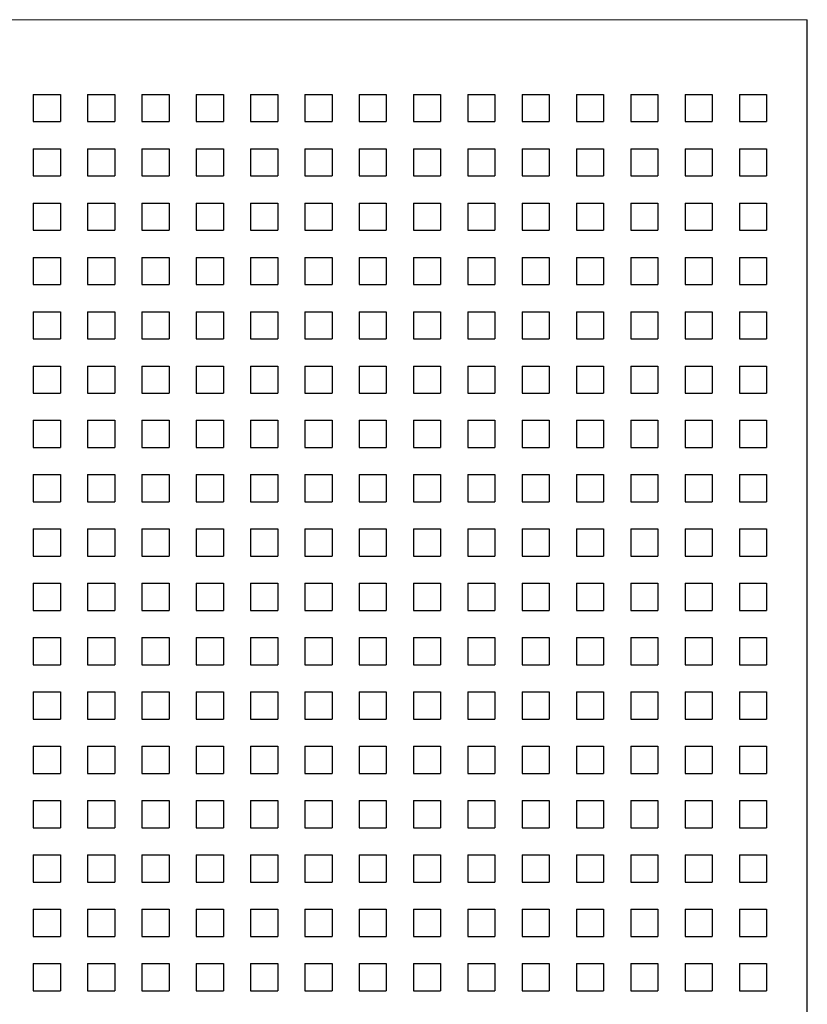
# Model space of a CAD drawing. Units: millimetres. Extents: x -223 to 1833, y -980 to 465.
# Drawn here: x 507 to 565, y 178 to 251 of the extents above; entities that cross this region are included whole.
import ezdxf

# ---------------------------------------------------------------- set-up
doc = ezdxf.new("R2010")
doc.units = ezdxf.units.MM
doc.layers.add('SPEAKER', color=250, linetype='Continuous')

msp = doc.modelspace()

# ---------------------------------------------------------------- linework, layer by layer
at = {"layer": 'SPEAKER', "color": 7, "linetype": 'Continuous', "lineweight": 15}
msp.add_line((565.292, 250.991), (372.792, 250.991), dxfattribs=at)
at = {"layer": 'SPEAKER'}
for p, q in [((565.292, -651.509), (565.292, 250.991)), ((508.29, 245.491), (510.29, 245.491)), ((508.29, 245.491), (508.29, 243.491)), ((510.29, 245.491), (510.29, 243.491)), ((512.29, 245.491), (514.29, 245.491)), ((512.29, 245.491), (512.29, 243.491)), ((514.29, 245.491), (514.29, 243.491)), ((516.29, 245.491), (518.29, 245.491)), ((516.29, 245.491), (516.29, 243.491)), ((518.29, 245.491), (518.29, 243.491)), ((520.29, 245.491), (522.29, 245.491)), ((520.29, 245.491), (520.29, 243.491)), ((522.29, 245.491), (522.29, 243.491)), ((524.29, 245.491), (526.29, 245.491)), ((524.29, 245.491), (524.29, 243.491)), ((526.29, 245.491), (526.29, 243.491)), ((528.29, 245.491), (530.29, 245.491)), ((528.29, 245.491), (528.29, 243.491)), ((530.29, 245.491), (530.29, 243.491)), ((532.29, 245.491), (534.29, 245.491)), ((532.29, 245.491), (532.29, 243.491)), ((534.29, 245.491), (534.29, 243.491)), ((536.29, 245.491), (538.29, 245.491)), ((536.29, 245.491), (536.29, 243.491)), ((538.29, 245.491), (538.29, 243.491)), ((540.29, 245.491), (542.29, 245.491)), ((540.29, 245.491), (540.29, 243.491)), ((542.29, 245.491), (542.29, 243.491)), ((544.29, 245.491), (546.29, 245.491)), ((544.29, 245.491), (544.29, 243.491)), ((546.29, 245.491), (546.29, 243.491)), ((548.29, 245.491), (550.29, 245.491)), ((548.29, 245.491), (548.29, 243.491)), ((550.29, 245.491), (550.29, 243.491)), ((552.29, 245.491), (554.29, 245.491)), ((552.29, 245.491), (552.29, 243.491)), ((554.29, 245.491), (554.29, 243.491)), ((556.29, 245.491), (558.29, 245.491)), ((556.29, 245.491), (556.29, 243.491)), ((558.29, 245.491), (558.29, 243.491)), ((560.29, 245.491), (562.29, 245.491)), ((560.29, 245.491), (560.29, 243.491)), ((562.29, 245.491), (562.29, 243.491)), ((508.29, 243.491), (510.29, 243.491)), ((512.29, 243.491), (514.29, 243.491)), ((516.29, 243.491), (518.29, 243.491)), ((520.29, 243.491), (522.29, 243.491)), ((524.29, 243.491), (526.29, 243.491)), ((528.29, 243.491), (530.29, 243.491)), ((532.29, 243.491), (534.29, 243.491)), ((536.29, 243.491), (538.29, 243.491)), ((540.29, 243.491), (542.29, 243.491)), ((544.29, 243.491), (546.29, 243.491)), ((548.29, 243.491), (550.29, 243.491)), ((552.29, 243.491), (554.29, 243.491)), ((556.29, 243.491), (558.29, 243.491)), ((560.29, 243.491), (562.29, 243.491)), ((508.29, 241.491), (510.29, 241.491)), ((508.29, 241.491), (508.29, 239.491)), ((510.29, 241.491), (510.29, 239.491)), ((512.29, 241.491), (514.29, 241.491)), ((512.29, 241.491), (512.29, 239.491)), ((514.29, 241.491), (514.29, 239.491)), ((516.29, 241.491), (518.29, 241.491)), ((516.29, 241.491), (516.29, 239.491)), ((518.29, 241.491), (518.29, 239.491)), ((520.29, 241.491), (522.29, 241.491)), ((520.29, 241.491), (520.29, 239.491)), ((522.29, 241.491), (522.29, 239.491)), ((524.29, 241.491), (526.29, 241.491)), ((524.29, 241.491), (524.29, 239.491)), ((526.29, 241.491), (526.29, 239.491)), ((528.29, 241.491), (530.29, 241.491)), ((528.29, 241.491), (528.29, 239.491)), ((530.29, 241.491), (530.29, 239.491)), ((532.29, 241.491), (534.29, 241.491)), ((532.29, 241.491), (532.29, 239.491)), ((534.29, 241.491), (534.29, 239.491)), ((536.29, 241.491), (538.29, 241.491)), ((536.29, 241.491), (536.29, 239.491)), ((538.29, 241.491), (538.29, 239.491)), ((540.29, 241.491), (542.29, 241.491)), ((540.29, 241.491), (540.29, 239.491)), ((542.29, 241.491), (542.29, 239.491)), ((544.29, 241.491), (546.29, 241.491)), ((544.29, 241.491), (544.29, 239.491)), ((546.29, 241.491), (546.29, 239.491)), ((548.29, 241.491), (550.29, 241.491)), ((548.29, 241.491), (548.29, 239.491)), ((550.29, 241.491), (550.29, 239.491)), ((552.29, 241.491), (554.29, 241.491)), ((552.29, 241.491), (552.29, 239.491)), ((554.29, 241.491), (554.29, 239.491)), ((556.29, 241.491), (558.29, 241.491)), ((556.29, 241.491), (556.29, 239.491)), ((558.29, 241.491), (558.29, 239.491)), ((560.29, 241.491), (562.29, 241.491)), ((560.29, 241.491), (560.29, 239.491)), ((562.29, 241.491), (562.29, 239.491)), ((508.29, 239.491), (510.29, 239.491)), ((512.29, 239.491), (514.29, 239.491)), ((516.29, 239.491), (518.29, 239.491)), ((520.29, 239.491), (522.29, 239.491)), ((524.29, 239.491), (526.29, 239.491)), ((528.29, 239.491), (530.29, 239.491)), ((532.29, 239.491), (534.29, 239.491)), ((536.29, 239.491), (538.29, 239.491)), ((540.29, 239.491), (542.29, 239.491)), ((544.29, 239.491), (546.29, 239.491)), ((548.29, 239.491), (550.29, 239.491)), ((552.29, 239.491), (554.29, 239.491)), ((556.29, 239.491), (558.29, 239.491)), ((560.29, 239.491), (562.29, 239.491)), ((508.29, 237.491), (510.29, 237.491)), ((508.29, 237.491), (508.29, 235.491)), ((510.29, 237.491), (510.29, 235.491)), ((512.29, 237.491), (514.29, 237.491)), ((512.29, 237.491), (512.29, 235.491)), ((514.29, 237.491), (514.29, 235.491)), ((516.29, 237.491), (518.29, 237.491)), ((516.29, 237.491), (516.29, 235.491)), ((518.29, 237.491), (518.29, 235.491)), ((520.29, 237.491), (522.29, 237.491)), ((520.29, 237.491), (520.29, 235.491)), ((522.29, 237.491), (522.29, 235.491)), ((524.29, 237.491), (526.29, 237.491)), ((524.29, 237.491), (524.29, 235.491)), ((526.29, 237.491), (526.29, 235.491)), ((528.29, 237.491), (530.29, 237.491)), ((528.29, 237.491), (528.29, 235.491)), ((530.29, 237.491), (530.29, 235.491)), ((532.29, 237.491), (534.29, 237.491)), ((532.29, 237.491), (532.29, 235.491)), ((534.29, 237.491), (534.29, 235.491)), ((536.29, 237.491), (538.29, 237.491)), ((536.29, 237.491), (536.29, 235.491)), ((538.29, 237.491), (538.29, 235.491)), ((540.29, 237.491), (542.29, 237.491)), ((540.29, 237.491), (540.29, 235.491)), ((542.29, 237.491), (542.29, 235.491)), ((544.29, 237.491), (546.29, 237.491)), ((544.29, 237.491), (544.29, 235.491)), ((546.29, 237.491), (546.29, 235.491)), ((548.29, 237.491), (550.29, 237.491)), ((548.29, 237.491), (548.29, 235.491)), ((550.29, 237.491), (550.29, 235.491)), ((552.29, 237.491), (554.29, 237.491)), ((552.29, 237.491), (552.29, 235.491)), ((554.29, 237.491), (554.29, 235.491)), ((556.29, 237.491), (558.29, 237.491)), ((556.29, 237.491), (556.29, 235.491)), ((558.29, 237.491), (558.29, 235.491)), ((560.29, 237.491), (562.29, 237.491)), ((560.29, 237.491), (560.29, 235.491)), ((562.29, 237.491), (562.29, 235.491)), ((508.29, 235.491), (510.29, 235.491)), ((512.29, 235.491), (514.29, 235.491)), ((516.29, 235.491), (518.29, 235.491)), ((520.29, 235.491), (522.29, 235.491)), ((524.29, 235.491), (526.29, 235.491)), ((528.29, 235.491), (530.29, 235.491)), ((532.29, 235.491), (534.29, 235.491)), ((536.29, 235.491), (538.29, 235.491)), ((540.29, 235.491), (542.29, 235.491)), ((544.29, 235.491), (546.29, 235.491)), ((548.29, 235.491), (550.29, 235.491)), ((552.29, 235.491), (554.29, 235.491)), ((556.29, 235.491), (558.29, 235.491)), ((560.29, 235.491), (562.29, 235.491)), ((508.29, 233.491), (510.29, 233.491)), ((508.29, 233.491), (508.29, 231.491)), ((510.29, 233.491), (510.29, 231.491)), ((512.29, 233.491), (514.29, 233.491)), ((512.29, 233.491), (512.29, 231.491)), ((514.29, 233.491), (514.29, 231.491)), ((516.29, 233.491), (518.29, 233.491)), ((516.29, 233.491), (516.29, 231.491)), ((518.29, 233.491), (518.29, 231.491)), ((520.29, 233.491), (522.29, 233.491)), ((520.29, 233.491), (520.29, 231.491)), ((522.29, 233.491), (522.29, 231.491)), ((524.29, 233.491), (526.29, 233.491)), ((524.29, 233.491), (524.29, 231.491)), ((526.29, 233.491), (526.29, 231.491)), ((528.29, 233.491), (530.29, 233.491)), ((528.29, 233.491), (528.29, 231.491)), ((530.29, 233.491), (530.29, 231.491)), ((532.29, 233.491), (534.29, 233.491)), ((532.29, 233.491), (532.29, 231.491)), ((534.29, 233.491), (534.29, 231.491)), ((536.29, 233.491), (538.29, 233.491)), ((536.29, 233.491), (536.29, 231.491)), ((538.29, 233.491), (538.29, 231.491)), ((540.29, 233.491), (542.29, 233.491)), ((540.29, 233.491), (540.29, 231.491)), ((542.29, 233.491), (542.29, 231.491)), ((544.29, 233.491), (546.29, 233.491)), ((544.29, 233.491), (544.29, 231.491)), ((546.29, 233.491), (546.29, 231.491)), ((548.29, 233.491), (550.29, 233.491)), ((548.29, 233.491), (548.29, 231.491)), ((550.29, 233.491), (550.29, 231.491)), ((552.29, 233.491), (554.29, 233.491)), ((552.29, 233.491), (552.29, 231.491)), ((554.29, 233.491), (554.29, 231.491)), ((556.29, 233.491), (558.29, 233.491)), ((556.29, 233.491), (556.29, 231.491)), ((558.29, 233.491), (558.29, 231.491)), ((560.29, 233.491), (562.29, 233.491)), ((560.29, 233.491), (560.29, 231.491)), ((562.29, 233.491), (562.29, 231.491)), ((508.29, 231.491), (510.29, 231.491)), ((512.29, 231.491), (514.29, 231.491)), ((516.29, 231.491), (518.29, 231.491)), ((520.29, 231.491), (522.29, 231.491)), ((524.29, 231.491), (526.29, 231.491)), ((528.29, 231.491), (530.29, 231.491)), ((532.29, 231.491), (534.29, 231.491)), ((536.29, 231.491), (538.29, 231.491)), ((540.29, 231.491), (542.29, 231.491)), ((544.29, 231.491), (546.29, 231.491)), ((548.29, 231.491), (550.29, 231.491)), ((552.29, 231.491), (554.29, 231.491)), ((556.29, 231.491), (558.29, 231.491)), ((560.29, 231.491), (562.29, 231.491)), ((508.29, 229.491), (510.29, 229.491)), ((508.29, 229.491), (508.29, 227.491)), ((510.29, 229.491), (510.29, 227.491)), ((512.29, 229.491), (514.29, 229.491)), ((512.29, 229.491), (512.29, 227.491)), ((514.29, 229.491), (514.29, 227.491)), ((516.29, 229.491), (518.29, 229.491)), ((516.29, 229.491), (516.29, 227.491)), ((518.29, 229.491), (518.29, 227.491)), ((520.29, 229.491), (522.29, 229.491)), ((520.29, 229.491), (520.29, 227.491)), ((522.29, 229.491), (522.29, 227.491)), ((524.29, 229.491), (526.29, 229.491)), ((524.29, 229.491), (524.29, 227.491)), ((526.29, 229.491), (526.29, 227.491)), ((528.29, 229.491), (530.29, 229.491)), ((528.29, 229.491), (528.29, 227.491)), ((530.29, 229.491), (530.29, 227.491)), ((532.29, 229.491), (534.29, 229.491)), ((532.29, 229.491), (532.29, 227.491)), ((534.29, 229.491), (534.29, 227.491)), ((536.29, 229.491), (538.29, 229.491)), ((536.29, 229.491), (536.29, 227.491)), ((538.29, 229.491), (538.29, 227.491)), ((540.29, 229.491), (542.29, 229.491)), ((540.29, 229.491), (540.29, 227.491)), ((542.29, 229.491), (542.29, 227.491)), ((544.29, 229.491), (546.29, 229.491)), ((544.29, 229.491), (544.29, 227.491)), ((546.29, 229.491), (546.29, 227.491)), ((548.29, 229.491), (550.29, 229.491)), ((548.29, 229.491), (548.29, 227.491)), ((550.29, 229.491), (550.29, 227.491)), ((552.29, 229.491), (554.29, 229.491)), ((552.29, 229.491), (552.29, 227.491)), ((554.29, 229.491), (554.29, 227.491)), ((556.29, 229.491), (558.29, 229.491)), ((556.29, 229.491), (556.29, 227.491)), ((558.29, 229.491), (558.29, 227.491)), ((560.29, 229.491), (562.29, 229.491)), ((560.29, 229.491), (560.29, 227.491)), ((562.29, 229.491), (562.29, 227.491)), ((508.29, 227.491), (510.29, 227.491)), ((512.29, 227.491), (514.29, 227.491)), ((516.29, 227.491), (518.29, 227.491)), ((520.29, 227.491), (522.29, 227.491)), ((524.29, 227.491), (526.29, 227.491)), ((528.29, 227.491), (530.29, 227.491)), ((532.29, 227.491), (534.29, 227.491)), ((536.29, 227.491), (538.29, 227.491)), ((540.29, 227.491), (542.29, 227.491)), ((544.29, 227.491), (546.29, 227.491)), ((548.29, 227.491), (550.29, 227.491)), ((552.29, 227.491), (554.29, 227.491)), ((556.29, 227.491), (558.29, 227.491)), ((560.29, 227.491), (562.29, 227.491)), ((508.29, 225.491), (510.29, 225.491)), ((508.29, 225.491), (508.29, 223.491)), ((510.29, 225.491), (510.29, 223.491)), ((512.29, 225.491), (514.29, 225.491)), ((512.29, 225.491), (512.29, 223.491)), ((514.29, 225.491), (514.29, 223.491)), ((516.29, 225.491), (518.29, 225.491)), ((516.29, 225.491), (516.29, 223.491)), ((518.29, 225.491), (518.29, 223.491)), ((520.29, 225.491), (522.29, 225.491)), ((520.29, 225.491), (520.29, 223.491)), ((522.29, 225.491), (522.29, 223.491)), ((524.29, 225.491), (526.29, 225.491)), ((524.29, 225.491), (524.29, 223.491)), ((526.29, 225.491), (526.29, 223.491)), ((528.29, 225.491), (530.29, 225.491)), ((528.29, 225.491), (528.29, 223.491)), ((530.29, 225.491), (530.29, 223.491)), ((532.29, 225.491), (534.29, 225.491)), ((532.29, 225.491), (532.29, 223.491)), ((534.29, 225.491), (534.29, 223.491)), ((536.29, 225.491), (538.29, 225.491)), ((536.29, 225.491), (536.29, 223.491)), ((538.29, 225.491), (538.29, 223.491)), ((540.29, 225.491), (542.29, 225.491)), ((540.29, 225.491), (540.29, 223.491)), ((542.29, 225.491), (542.29, 223.491)), ((544.29, 225.491), (546.29, 225.491)), ((544.29, 225.491), (544.29, 223.491)), ((546.29, 225.491), (546.29, 223.491)), ((548.29, 225.491), (550.29, 225.491)), ((548.29, 225.491), (548.29, 223.491)), ((550.29, 225.491), (550.29, 223.491)), ((552.29, 225.491), (554.29, 225.491)), ((552.29, 225.491), (552.29, 223.491)), ((554.29, 225.491), (554.29, 223.491)), ((556.29, 225.491), (558.29, 225.491)), ((556.29, 225.491), (556.29, 223.491)), ((558.29, 225.491), (558.29, 223.491)), ((560.29, 225.491), (562.29, 225.491)), ((560.29, 225.491), (560.29, 223.491)), ((562.29, 225.491), (562.29, 223.491)), ((508.29, 223.491), (510.29, 223.491)), ((512.29, 223.491), (514.29, 223.491)), ((516.29, 223.491), (518.29, 223.491)), ((520.29, 223.491), (522.29, 223.491)), ((524.29, 223.491), (526.29, 223.491)), ((528.29, 223.491), (530.29, 223.491)), ((532.29, 223.491), (534.29, 223.491)), ((536.29, 223.491), (538.29, 223.491)), ((540.29, 223.491), (542.29, 223.491)), ((544.29, 223.491), (546.29, 223.491)), ((548.29, 223.491), (550.29, 223.491)), ((552.29, 223.491), (554.29, 223.491)), ((556.29, 223.491), (558.29, 223.491)), ((560.29, 223.491), (562.29, 223.491)), ((508.29, 221.491), (510.29, 221.491)), ((508.29, 221.491), (508.29, 219.491)), ((510.29, 221.491), (510.29, 219.491)), ((512.29, 221.491), (514.29, 221.491)), ((512.29, 221.491), (512.29, 219.491)), ((514.29, 221.491), (514.29, 219.491)), ((516.29, 221.491), (518.29, 221.491)), ((516.29, 221.491), (516.29, 219.491)), ((518.29, 221.491), (518.29, 219.491)), ((520.29, 221.491), (522.29, 221.491)), ((520.29, 221.491), (520.29, 219.491)), ((522.29, 221.491), (522.29, 219.491)), ((524.29, 221.491), (526.29, 221.491)), ((524.29, 221.491), (524.29, 219.491)), ((526.29, 221.491), (526.29, 219.491)), ((528.29, 221.491), (530.29, 221.491)), ((528.29, 221.491), (528.29, 219.491)), ((530.29, 221.491), (530.29, 219.491)), ((532.29, 221.491), (534.29, 221.491)), ((532.29, 221.491), (532.29, 219.491)), ((534.29, 221.491), (534.29, 219.491)), ((536.29, 221.491), (538.29, 221.491)), ((536.29, 221.491), (536.29, 219.491)), ((538.29, 221.491), (538.29, 219.491)), ((540.29, 221.491), (542.29, 221.491)), ((540.29, 221.491), (540.29, 219.491)), ((542.29, 221.491), (542.29, 219.491)), ((544.29, 221.491), (546.29, 221.491)), ((544.29, 221.491), (544.29, 219.491)), ((546.29, 221.491), (546.29, 219.491)), ((548.29, 221.491), (550.29, 221.491)), ((548.29, 221.491), (548.29, 219.491)), ((550.29, 221.491), (550.29, 219.491)), ((552.29, 221.491), (554.29, 221.491)), ((552.29, 221.491), (552.29, 219.491)), ((554.29, 221.491), (554.29, 219.491)), ((556.29, 221.491), (558.29, 221.491)), ((556.29, 221.491), (556.29, 219.491)), ((558.29, 221.491), (558.29, 219.491)), ((560.29, 221.491), (562.29, 221.491)), ((560.29, 221.491), (560.29, 219.491)), ((562.29, 221.491), (562.29, 219.491)), ((508.29, 219.491), (510.29, 219.491)), ((512.29, 219.491), (514.29, 219.491)), ((516.29, 219.491), (518.29, 219.491)), ((520.29, 219.491), (522.29, 219.491)), ((524.29, 219.491), (526.29, 219.491)), ((528.29, 219.491), (530.29, 219.491)), ((532.29, 219.491), (534.29, 219.491)), ((536.29, 219.491), (538.29, 219.491)), ((540.29, 219.491), (542.29, 219.491)), ((544.29, 219.491), (546.29, 219.491)), ((548.29, 219.491), (550.29, 219.491)), ((552.29, 219.491), (554.29, 219.491)), ((556.29, 219.491), (558.29, 219.491)), ((560.29, 219.491), (562.29, 219.491)), ((508.29, 217.491), (510.29, 217.491)), ((508.29, 217.491), (508.29, 215.491)), ((510.29, 217.491), (510.29, 215.491)), ((512.29, 217.491), (514.29, 217.491)), ((512.29, 217.491), (512.29, 215.491)), ((514.29, 217.491), (514.29, 215.491)), ((516.29, 217.491), (518.29, 217.491)), ((516.29, 217.491), (516.29, 215.491)), ((518.29, 217.491), (518.29, 215.491)), ((520.29, 217.491), (522.29, 217.491)), ((520.29, 217.491), (520.29, 215.491)), ((522.29, 217.491), (522.29, 215.491)), ((524.29, 217.491), (526.29, 217.491)), ((524.29, 217.491), (524.29, 215.491)), ((526.29, 217.491), (526.29, 215.491)), ((528.29, 217.491), (530.29, 217.491)), ((528.29, 217.491), (528.29, 215.491)), ((530.29, 217.491), (530.29, 215.491)), ((532.29, 217.491), (534.29, 217.491)), ((532.29, 217.491), (532.29, 215.491)), ((534.29, 217.491), (534.29, 215.491)), ((536.29, 217.491), (538.29, 217.491)), ((536.29, 217.491), (536.29, 215.491)), ((538.29, 217.491), (538.29, 215.491)), ((540.29, 217.491), (542.29, 217.491)), ((540.29, 217.491), (540.29, 215.491)), ((542.29, 217.491), (542.29, 215.491)), ((544.29, 217.491), (546.29, 217.491)), ((544.29, 217.491), (544.29, 215.491)), ((546.29, 217.491), (546.29, 215.491)), ((548.29, 217.491), (550.29, 217.491)), ((548.29, 217.491), (548.29, 215.491)), ((550.29, 217.491), (550.29, 215.491)), ((552.29, 217.491), (554.29, 217.491)), ((552.29, 217.491), (552.29, 215.491)), ((554.29, 217.491), (554.29, 215.491)), ((556.29, 217.491), (558.29, 217.491)), ((556.29, 217.491), (556.29, 215.491)), ((558.29, 217.491), (558.29, 215.491)), ((560.29, 217.491), (562.29, 217.491)), ((560.29, 217.491), (560.29, 215.491)), ((562.29, 217.491), (562.29, 215.491)), ((508.29, 215.491), (510.29, 215.491)), ((512.29, 215.491), (514.29, 215.491)), ((516.29, 215.491), (518.29, 215.491)), ((520.29, 215.491), (522.29, 215.491)), ((524.29, 215.491), (526.29, 215.491)), ((528.29, 215.491), (530.29, 215.491)), ((532.29, 215.491), (534.29, 215.491)), ((536.29, 215.491), (538.29, 215.491)), ((540.29, 215.491), (542.29, 215.491)), ((544.29, 215.491), (546.29, 215.491)), ((548.29, 215.491), (550.29, 215.491)), ((552.29, 215.491), (554.29, 215.491)), ((556.29, 215.491), (558.29, 215.491)), ((560.29, 215.491), (562.29, 215.491)), ((508.29, 213.491), (510.29, 213.491)), ((508.29, 213.491), (508.29, 211.491)), ((510.29, 213.491), (510.29, 211.491)), ((512.29, 213.491), (514.29, 213.491)), ((512.29, 213.491), (512.29, 211.491)), ((514.29, 213.491), (514.29, 211.491)), ((516.29, 213.491), (518.29, 213.491)), ((516.29, 213.491), (516.29, 211.491)), ((518.29, 213.491), (518.29, 211.491)), ((520.29, 213.491), (522.29, 213.491)), ((520.29, 213.491), (520.29, 211.491)), ((522.29, 213.491), (522.29, 211.491)), ((524.29, 213.491), (526.29, 213.491)), ((524.29, 213.491), (524.29, 211.491)), ((526.29, 213.491), (526.29, 211.491)), ((528.29, 213.491), (530.29, 213.491)), ((528.29, 213.491), (528.29, 211.491)), ((530.29, 213.491), (530.29, 211.491)), ((532.29, 213.491), (534.29, 213.491)), ((532.29, 213.491), (532.29, 211.491)), ((534.29, 213.491), (534.29, 211.491)), ((536.29, 213.491), (538.29, 213.491)), ((536.29, 213.491), (536.29, 211.491)), ((538.29, 213.491), (538.29, 211.491)), ((540.29, 213.491), (542.29, 213.491)), ((540.29, 213.491), (540.29, 211.491)), ((542.29, 213.491), (542.29, 211.491)), ((544.29, 213.491), (546.29, 213.491)), ((544.29, 213.491), (544.29, 211.491)), ((546.29, 213.491), (546.29, 211.491)), ((548.29, 213.491), (550.29, 213.491)), ((548.29, 213.491), (548.29, 211.491)), ((550.29, 213.491), (550.29, 211.491)), ((552.29, 213.491), (554.29, 213.491)), ((552.29, 213.491), (552.29, 211.491)), ((554.29, 213.491), (554.29, 211.491)), ((556.29, 213.491), (558.29, 213.491)), ((556.29, 213.491), (556.29, 211.491)), ((558.29, 213.491), (558.29, 211.491)), ((560.29, 213.491), (562.29, 213.491)), ((560.29, 213.491), (560.29, 211.491)), ((562.29, 213.491), (562.29, 211.491)), ((508.29, 211.491), (510.29, 211.491)), ((512.29, 211.491), (514.29, 211.491)), ((516.29, 211.491), (518.29, 211.491)), ((520.29, 211.491), (522.29, 211.491)), ((524.29, 211.491), (526.29, 211.491)), ((528.29, 211.491), (530.29, 211.491)), ((532.29, 211.491), (534.29, 211.491)), ((536.29, 211.491), (538.29, 211.491)), ((540.29, 211.491), (542.29, 211.491)), ((544.29, 211.491), (546.29, 211.491)), ((548.29, 211.491), (550.29, 211.491)), ((552.29, 211.491), (554.29, 211.491)), ((556.29, 211.491), (558.29, 211.491)), ((560.29, 211.491), (562.29, 211.491)), ((508.29, 209.491), (510.29, 209.491)), ((508.29, 209.491), (508.29, 207.491)), ((510.29, 209.491), (510.29, 207.491)), ((512.29, 209.491), (514.29, 209.491)), ((512.29, 209.491), (512.29, 207.491)), ((514.29, 209.491), (514.29, 207.491)), ((516.29, 209.491), (518.29, 209.491)), ((516.29, 209.491), (516.29, 207.491)), ((518.29, 209.491), (518.29, 207.491)), ((520.29, 209.491), (522.29, 209.491)), ((520.29, 209.491), (520.29, 207.491)), ((522.29, 209.491), (522.29, 207.491)), ((524.29, 209.491), (526.29, 209.491)), ((524.29, 209.491), (524.29, 207.491)), ((526.29, 209.491), (526.29, 207.491)), ((528.29, 209.491), (530.29, 209.491)), ((528.29, 209.491), (528.29, 207.491)), ((530.29, 209.491), (530.29, 207.491)), ((532.29, 209.491), (534.29, 209.491)), ((532.29, 209.491), (532.29, 207.491)), ((534.29, 209.491), (534.29, 207.491)), ((536.29, 209.491), (538.29, 209.491)), ((536.29, 209.491), (536.29, 207.491)), ((538.29, 209.491), (538.29, 207.491)), ((540.29, 209.491), (542.29, 209.491)), ((540.29, 209.491), (540.29, 207.491)), ((542.29, 209.491), (542.29, 207.491)), ((544.29, 209.491), (546.29, 209.491)), ((544.29, 209.491), (544.29, 207.491)), ((546.29, 209.491), (546.29, 207.491)), ((548.29, 209.491), (550.29, 209.491)), ((548.29, 209.491), (548.29, 207.491)), ((550.29, 209.491), (550.29, 207.491)), ((552.29, 209.491), (554.29, 209.491)), ((552.29, 209.491), (552.29, 207.491)), ((554.29, 209.491), (554.29, 207.491)), ((556.29, 209.491), (558.29, 209.491)), ((556.29, 209.491), (556.29, 207.491)), ((558.29, 209.491), (558.29, 207.491)), ((560.29, 209.491), (562.29, 209.491)), ((560.29, 209.491), (560.29, 207.491)), ((562.29, 209.491), (562.29, 207.491)), ((508.29, 207.491), (510.29, 207.491)), ((512.29, 207.491), (514.29, 207.491)), ((516.29, 207.491), (518.29, 207.491)), ((520.29, 207.491), (522.29, 207.491)), ((524.29, 207.491), (526.29, 207.491)), ((528.29, 207.491), (530.29, 207.491)), ((532.29, 207.491), (534.29, 207.491)), ((536.29, 207.491), (538.29, 207.491)), ((540.29, 207.491), (542.29, 207.491)), ((544.29, 207.491), (546.29, 207.491)), ((548.29, 207.491), (550.29, 207.491)), ((552.29, 207.491), (554.29, 207.491)), ((556.29, 207.491), (558.29, 207.491)), ((560.29, 207.491), (562.29, 207.491)), ((508.29, 205.491), (510.29, 205.491)), ((508.29, 205.491), (508.29, 203.491)), ((510.29, 205.491), (510.29, 203.491)), ((512.29, 205.491), (514.29, 205.491)), ((512.29, 205.491), (512.29, 203.491)), ((514.29, 205.491), (514.29, 203.491)), ((516.29, 205.491), (518.29, 205.491)), ((516.29, 205.491), (516.29, 203.491)), ((518.29, 205.491), (518.29, 203.491)), ((520.29, 205.491), (522.29, 205.491)), ((520.29, 205.491), (520.29, 203.491)), ((522.29, 205.491), (522.29, 203.491)), ((524.29, 205.491), (526.29, 205.491)), ((524.29, 205.491), (524.29, 203.491)), ((526.29, 205.491), (526.29, 203.491)), ((528.29, 205.491), (530.29, 205.491)), ((528.29, 205.491), (528.29, 203.491)), ((530.29, 205.491), (530.29, 203.491)), ((532.29, 205.491), (534.29, 205.491)), ((532.29, 205.491), (532.29, 203.491)), ((534.29, 205.491), (534.29, 203.491)), ((536.29, 205.491), (538.29, 205.491)), ((536.29, 205.491), (536.29, 203.491)), ((538.29, 205.491), (538.29, 203.491)), ((540.29, 205.491), (542.29, 205.491)), ((540.29, 205.491), (540.29, 203.491)), ((542.29, 205.491), (542.29, 203.491)), ((544.29, 205.491), (546.29, 205.491)), ((544.29, 205.491), (544.29, 203.491)), ((546.29, 205.491), (546.29, 203.491)), ((548.29, 205.491), (550.29, 205.491)), ((548.29, 205.491), (548.29, 203.491)), ((550.29, 205.491), (550.29, 203.491)), ((552.29, 205.491), (554.29, 205.491)), ((552.29, 205.491), (552.29, 203.491)), ((554.29, 205.491), (554.29, 203.491)), ((556.29, 205.491), (558.29, 205.491)), ((556.29, 205.491), (556.29, 203.491)), ((558.29, 205.491), (558.29, 203.491)), ((560.29, 205.491), (562.29, 205.491)), ((560.29, 205.491), (560.29, 203.491)), ((562.29, 205.491), (562.29, 203.491)), ((508.29, 203.491), (510.29, 203.491)), ((512.29, 203.491), (514.29, 203.491)), ((516.29, 203.491), (518.29, 203.491)), ((520.29, 203.491), (522.29, 203.491)), ((524.29, 203.491), (526.29, 203.491)), ((528.29, 203.491), (530.29, 203.491)), ((532.29, 203.491), (534.29, 203.491)), ((536.29, 203.491), (538.29, 203.491)), ((540.29, 203.491), (542.29, 203.491)), ((544.29, 203.491), (546.29, 203.491)), ((548.29, 203.491), (550.29, 203.491)), ((552.29, 203.491), (554.29, 203.491)), ((556.29, 203.491), (558.29, 203.491)), ((560.29, 203.491), (562.29, 203.491)), ((508.29, 201.491), (510.29, 201.491)), ((508.29, 201.491), (508.29, 199.491)), ((510.29, 201.491), (510.29, 199.491)), ((512.29, 201.491), (514.29, 201.491)), ((512.29, 201.491), (512.29, 199.491)), ((514.29, 201.491), (514.29, 199.491)), ((516.29, 201.491), (518.29, 201.491)), ((516.29, 201.491), (516.29, 199.491)), ((518.29, 201.491), (518.29, 199.491)), ((520.29, 201.491), (522.29, 201.491)), ((520.29, 201.491), (520.29, 199.491)), ((522.29, 201.491), (522.29, 199.491)), ((524.29, 201.491), (526.29, 201.491)), ((524.29, 201.491), (524.29, 199.491)), ((526.29, 201.491), (526.29, 199.491)), ((528.29, 201.491), (530.29, 201.491)), ((528.29, 201.491), (528.29, 199.491)), ((530.29, 201.491), (530.29, 199.491)), ((532.29, 201.491), (534.29, 201.491)), ((532.29, 201.491), (532.29, 199.491)), ((534.29, 201.491), (534.29, 199.491)), ((536.29, 201.491), (538.29, 201.491)), ((536.29, 201.491), (536.29, 199.491)), ((538.29, 201.491), (538.29, 199.491)), ((540.29, 201.491), (542.29, 201.491)), ((540.29, 201.491), (540.29, 199.491)), ((542.29, 201.491), (542.29, 199.491)), ((544.29, 201.491), (546.29, 201.491)), ((544.29, 201.491), (544.29, 199.491)), ((546.29, 201.491), (546.29, 199.491)), ((548.29, 201.491), (550.29, 201.491)), ((548.29, 201.491), (548.29, 199.491)), ((550.29, 201.491), (550.29, 199.491)), ((552.29, 201.491), (554.29, 201.491)), ((552.29, 201.491), (552.29, 199.491)), ((554.29, 201.491), (554.29, 199.491)), ((556.29, 201.491), (558.29, 201.491)), ((556.29, 201.491), (556.29, 199.491)), ((558.29, 201.491), (558.29, 199.491)), ((560.29, 201.491), (562.29, 201.491)), ((560.29, 201.491), (560.29, 199.491)), ((562.29, 201.491), (562.29, 199.491)), ((508.29, 199.491), (510.29, 199.491)), ((512.29, 199.491), (514.29, 199.491)), ((516.29, 199.491), (518.29, 199.491)), ((520.29, 199.491), (522.29, 199.491)), ((524.29, 199.491), (526.29, 199.491)), ((528.29, 199.491), (530.29, 199.491)), ((532.29, 199.491), (534.29, 199.491)), ((536.29, 199.491), (538.29, 199.491)), ((540.29, 199.491), (542.29, 199.491)), ((544.29, 199.491), (546.29, 199.491)), ((548.29, 199.491), (550.29, 199.491)), ((552.29, 199.491), (554.29, 199.491)), ((556.29, 199.491), (558.29, 199.491)), ((560.29, 199.491), (562.29, 199.491)), ((508.29, 197.491), (510.29, 197.491)), ((508.29, 197.491), (508.29, 195.491)), ((510.29, 197.491), (510.29, 195.491)), ((512.29, 197.491), (514.29, 197.491)), ((512.29, 197.491), (512.29, 195.491)), ((514.29, 197.491), (514.29, 195.491)), ((516.29, 197.491), (518.29, 197.491)), ((516.29, 197.491), (516.29, 195.491)), ((518.29, 197.491), (518.29, 195.491)), ((520.29, 197.491), (522.29, 197.491)), ((520.29, 197.491), (520.29, 195.491)), ((522.29, 197.491), (522.29, 195.491)), ((524.29, 197.491), (526.29, 197.491)), ((524.29, 197.491), (524.29, 195.491)), ((526.29, 197.491), (526.29, 195.491)), ((528.29, 197.491), (530.29, 197.491)), ((528.29, 197.491), (528.29, 195.491)), ((530.29, 197.491), (530.29, 195.491)), ((532.29, 197.491), (534.29, 197.491)), ((532.29, 197.491), (532.29, 195.491)), ((534.29, 197.491), (534.29, 195.491)), ((536.29, 197.491), (538.29, 197.491)), ((536.29, 197.491), (536.29, 195.491)), ((538.29, 197.491), (538.29, 195.491)), ((540.29, 197.491), (542.29, 197.491)), ((540.29, 197.491), (540.29, 195.491)), ((542.29, 197.491), (542.29, 195.491)), ((544.29, 197.491), (546.29, 197.491)), ((544.29, 197.491), (544.29, 195.491)), ((546.29, 197.491), (546.29, 195.491)), ((548.29, 197.491), (550.29, 197.491)), ((548.29, 197.491), (548.29, 195.491)), ((550.29, 197.491), (550.29, 195.491)), ((552.29, 197.491), (554.29, 197.491)), ((552.29, 197.491), (552.29, 195.491)), ((554.29, 197.491), (554.29, 195.491)), ((556.29, 197.491), (558.29, 197.491)), ((556.29, 197.491), (556.29, 195.491)), ((558.29, 197.491), (558.29, 195.491)), ((560.29, 197.491), (562.29, 197.491)), ((560.29, 197.491), (560.29, 195.491)), ((562.29, 197.491), (562.29, 195.491)), ((508.29, 195.491), (510.29, 195.491)), ((512.29, 195.491), (514.29, 195.491)), ((516.29, 195.491), (518.29, 195.491)), ((520.29, 195.491), (522.29, 195.491)), ((524.29, 195.491), (526.29, 195.491)), ((528.29, 195.491), (530.29, 195.491)), ((532.29, 195.491), (534.29, 195.491)), ((536.29, 195.491), (538.29, 195.491)), ((540.29, 195.491), (542.29, 195.491)), ((544.29, 195.491), (546.29, 195.491)), ((548.29, 195.491), (550.29, 195.491)), ((552.29, 195.491), (554.29, 195.491)), ((556.29, 195.491), (558.29, 195.491)), ((560.29, 195.491), (562.29, 195.491)), ((508.29, 193.491), (510.29, 193.491)), ((508.29, 193.491), (508.29, 191.491)), ((510.29, 193.491), (510.29, 191.491)), ((512.29, 193.491), (514.29, 193.491)), ((512.29, 193.491), (512.29, 191.491)), ((514.29, 193.491), (514.29, 191.491)), ((516.29, 193.491), (518.29, 193.491)), ((516.29, 193.491), (516.29, 191.491)), ((518.29, 193.491), (518.29, 191.491)), ((520.29, 193.491), (522.29, 193.491)), ((520.29, 193.491), (520.29, 191.491)), ((522.29, 193.491), (522.29, 191.491)), ((524.29, 193.491), (526.29, 193.491)), ((524.29, 193.491), (524.29, 191.491)), ((526.29, 193.491), (526.29, 191.491)), ((528.29, 193.491), (530.29, 193.491)), ((528.29, 193.491), (528.29, 191.491)), ((530.29, 193.491), (530.29, 191.491)), ((532.29, 193.491), (534.29, 193.491)), ((532.29, 193.491), (532.29, 191.491)), ((534.29, 193.491), (534.29, 191.491)), ((536.29, 193.491), (538.29, 193.491)), ((536.29, 193.491), (536.29, 191.491)), ((538.29, 193.491), (538.29, 191.491)), ((540.29, 193.491), (542.29, 193.491)), ((540.29, 193.491), (540.29, 191.491)), ((542.29, 193.491), (542.29, 191.491)), ((544.29, 193.491), (546.29, 193.491)), ((544.29, 193.491), (544.29, 191.491)), ((546.29, 193.491), (546.29, 191.491)), ((548.29, 193.491), (550.29, 193.491)), ((548.29, 193.491), (548.29, 191.491)), ((550.29, 193.491), (550.29, 191.491)), ((552.29, 193.491), (554.29, 193.491)), ((552.29, 193.491), (552.29, 191.491)), ((554.29, 193.491), (554.29, 191.491)), ((556.29, 193.491), (558.29, 193.491)), ((556.29, 193.491), (556.29, 191.491)), ((558.29, 193.491), (558.29, 191.491)), ((560.29, 193.491), (562.29, 193.491)), ((560.29, 193.491), (560.29, 191.491)), ((562.29, 193.491), (562.29, 191.491)), ((508.29, 191.491), (510.29, 191.491)), ((512.29, 191.491), (514.29, 191.491)), ((516.29, 191.491), (518.29, 191.491)), ((520.29, 191.491), (522.29, 191.491)), ((524.29, 191.491), (526.29, 191.491)), ((528.29, 191.491), (530.29, 191.491)), ((532.29, 191.491), (534.29, 191.491)), ((536.29, 191.491), (538.29, 191.491)), ((540.29, 191.491), (542.29, 191.491)), ((544.29, 191.491), (546.29, 191.491)), ((548.29, 191.491), (550.29, 191.491)), ((552.29, 191.491), (554.29, 191.491)), ((556.29, 191.491), (558.29, 191.491)), ((560.29, 191.491), (562.29, 191.491)), ((508.29, 189.491), (510.29, 189.491)), ((508.29, 189.491), (508.29, 187.491)), ((510.29, 189.491), (510.29, 187.491)), ((512.29, 189.491), (514.29, 189.491)), ((512.29, 189.491), (512.29, 187.491)), ((514.29, 189.491), (514.29, 187.491)), ((516.29, 189.491), (518.29, 189.491)), ((516.29, 189.491), (516.29, 187.491)), ((518.29, 189.491), (518.29, 187.491)), ((520.29, 189.491), (522.29, 189.491)), ((520.29, 189.491), (520.29, 187.491)), ((522.29, 189.491), (522.29, 187.491)), ((524.29, 189.491), (526.29, 189.491)), ((524.29, 189.491), (524.29, 187.491)), ((526.29, 189.491), (526.29, 187.491)), ((528.29, 189.491), (530.29, 189.491)), ((528.29, 189.491), (528.29, 187.491)), ((530.29, 189.491), (530.29, 187.491)), ((532.29, 189.491), (534.29, 189.491)), ((532.29, 189.491), (532.29, 187.491)), ((534.29, 189.491), (534.29, 187.491)), ((536.29, 189.491), (538.29, 189.491)), ((536.29, 189.491), (536.29, 187.491)), ((538.29, 189.491), (538.29, 187.491)), ((540.29, 189.491), (542.29, 189.491)), ((540.29, 189.491), (540.29, 187.491)), ((542.29, 189.491), (542.29, 187.491)), ((544.29, 189.491), (546.29, 189.491)), ((544.29, 189.491), (544.29, 187.491)), ((546.29, 189.491), (546.29, 187.491)), ((548.29, 189.491), (550.29, 189.491)), ((548.29, 189.491), (548.29, 187.491)), ((550.29, 189.491), (550.29, 187.491)), ((552.29, 189.491), (554.29, 189.491)), ((552.29, 189.491), (552.29, 187.491)), ((554.29, 189.491), (554.29, 187.491)), ((556.29, 189.491), (558.29, 189.491)), ((556.29, 189.491), (556.29, 187.491)), ((558.29, 189.491), (558.29, 187.491)), ((560.29, 189.491), (562.29, 189.491)), ((560.29, 189.491), (560.29, 187.491)), ((562.29, 189.491), (562.29, 187.491)), ((508.29, 187.491), (510.29, 187.491)), ((512.29, 187.491), (514.29, 187.491)), ((516.29, 187.491), (518.29, 187.491)), ((520.29, 187.491), (522.29, 187.491)), ((524.29, 187.491), (526.29, 187.491)), ((528.29, 187.491), (530.29, 187.491)), ((532.29, 187.491), (534.29, 187.491)), ((536.29, 187.491), (538.29, 187.491)), ((540.29, 187.491), (542.29, 187.491)), ((544.29, 187.491), (546.29, 187.491)), ((548.29, 187.491), (550.29, 187.491)), ((552.29, 187.491), (554.29, 187.491)), ((556.29, 187.491), (558.29, 187.491)), ((560.29, 187.491), (562.29, 187.491)), ((508.29, 185.491), (510.29, 185.491)), ((508.29, 185.491), (508.29, 183.491)), ((510.29, 185.491), (510.29, 183.491)), ((512.29, 185.491), (514.29, 185.491)), ((512.29, 185.491), (512.29, 183.491)), ((514.29, 185.491), (514.29, 183.491)), ((516.29, 185.491), (518.29, 185.491)), ((516.29, 185.491), (516.29, 183.491)), ((518.29, 185.491), (518.29, 183.491)), ((520.29, 185.491), (522.29, 185.491)), ((520.29, 185.491), (520.29, 183.491)), ((522.29, 185.491), (522.29, 183.491)), ((524.29, 185.491), (526.29, 185.491)), ((524.29, 185.491), (524.29, 183.491)), ((526.29, 185.491), (526.29, 183.491)), ((528.29, 185.491), (530.29, 185.491)), ((528.29, 185.491), (528.29, 183.491)), ((530.29, 185.491), (530.29, 183.491)), ((532.29, 185.491), (534.29, 185.491)), ((532.29, 185.491), (532.29, 183.491)), ((534.29, 185.491), (534.29, 183.491)), ((536.29, 185.491), (538.29, 185.491)), ((536.29, 185.491), (536.29, 183.491)), ((538.29, 185.491), (538.29, 183.491)), ((540.29, 185.491), (542.29, 185.491)), ((540.29, 185.491), (540.29, 183.491)), ((542.29, 185.491), (542.29, 183.491)), ((544.29, 185.491), (546.29, 185.491)), ((544.29, 185.491), (544.29, 183.491)), ((546.29, 185.491), (546.29, 183.491)), ((548.29, 185.491), (550.29, 185.491)), ((548.29, 185.491), (548.29, 183.491)), ((550.29, 185.491), (550.29, 183.491)), ((552.29, 185.491), (554.29, 185.491)), ((552.29, 185.491), (552.29, 183.491)), ((554.29, 185.491), (554.29, 183.491)), ((556.29, 185.491), (558.29, 185.491)), ((556.29, 185.491), (556.29, 183.491)), ((558.29, 185.491), (558.29, 183.491)), ((560.29, 185.491), (562.29, 185.491)), ((560.29, 185.491), (560.29, 183.491)), ((562.29, 185.491), (562.29, 183.491)), ((508.29, 183.491), (510.29, 183.491)), ((512.29, 183.491), (514.29, 183.491)), ((516.29, 183.491), (518.29, 183.491)), ((520.29, 183.491), (522.29, 183.491)), ((524.29, 183.491), (526.29, 183.491)), ((528.29, 183.491), (530.29, 183.491)), ((532.29, 183.491), (534.29, 183.491)), ((536.29, 183.491), (538.29, 183.491)), ((540.29, 183.491), (542.29, 183.491)), ((544.29, 183.491), (546.29, 183.491)), ((548.29, 183.491), (550.29, 183.491)), ((552.29, 183.491), (554.29, 183.491)), ((556.29, 183.491), (558.29, 183.491)), ((560.29, 183.491), (562.29, 183.491)), ((508.29, 181.491), (510.29, 181.491)), ((508.29, 181.491), (508.29, 179.491)), ((510.29, 181.491), (510.29, 179.491)), ((512.29, 181.491), (514.29, 181.491)), ((512.29, 181.491), (512.29, 179.491)), ((514.29, 181.491), (514.29, 179.491)), ((516.29, 181.491), (518.29, 181.491)), ((516.29, 181.491), (516.29, 179.491)), ((518.29, 181.491), (518.29, 179.491)), ((520.29, 181.491), (522.29, 181.491)), ((520.29, 181.491), (520.29, 179.491)), ((522.29, 181.491), (522.29, 179.491)), ((524.29, 181.491), (526.29, 181.491)), ((524.29, 181.491), (524.29, 179.491)), ((526.29, 181.491), (526.29, 179.491)), ((528.29, 181.491), (530.29, 181.491)), ((528.29, 181.491), (528.29, 179.491)), ((530.29, 181.491), (530.29, 179.491)), ((532.29, 181.491), (534.29, 181.491)), ((532.29, 181.491), (532.29, 179.491)), ((534.29, 181.491), (534.29, 179.491)), ((536.29, 181.491), (538.29, 181.491)), ((536.29, 181.491), (536.29, 179.491)), ((538.29, 181.491), (538.29, 179.491)), ((540.29, 181.491), (542.29, 181.491)), ((540.29, 181.491), (540.29, 179.491)), ((542.29, 181.491), (542.29, 179.491)), ((544.29, 181.491), (546.29, 181.491)), ((544.29, 181.491), (544.29, 179.491)), ((546.29, 181.491), (546.29, 179.491)), ((548.29, 181.491), (550.29, 181.491)), ((548.29, 181.491), (548.29, 179.491)), ((550.29, 181.491), (550.29, 179.491)), ((552.29, 181.491), (554.29, 181.491)), ((552.29, 181.491), (552.29, 179.491)), ((554.29, 181.491), (554.29, 179.491)), ((556.29, 181.491), (558.29, 181.491)), ((556.29, 181.491), (556.29, 179.491)), ((558.29, 181.491), (558.29, 179.491)), ((560.29, 181.491), (562.29, 181.491)), ((560.29, 181.491), (560.29, 179.491)), ((562.29, 181.491), (562.29, 179.491)), ((508.29, 179.491), (510.29, 179.491)), ((512.29, 179.491), (514.29, 179.491)), ((516.29, 179.491), (518.29, 179.491)), ((520.29, 179.491), (522.29, 179.491)), ((524.29, 179.491), (526.29, 179.491)), ((528.29, 179.491), (530.29, 179.491)), ((532.29, 179.491), (534.29, 179.491)), ((536.29, 179.491), (538.29, 179.491)), ((540.29, 179.491), (542.29, 179.491)), ((544.29, 179.491), (546.29, 179.491)), ((548.29, 179.491), (550.29, 179.491)), ((552.29, 179.491), (554.29, 179.491)), ((556.29, 179.491), (558.29, 179.491)), ((560.29, 179.491), (562.29, 179.491))]:
    msp.add_line(p, q, dxfattribs=at)

doc.saveas('drawing.dxf')
